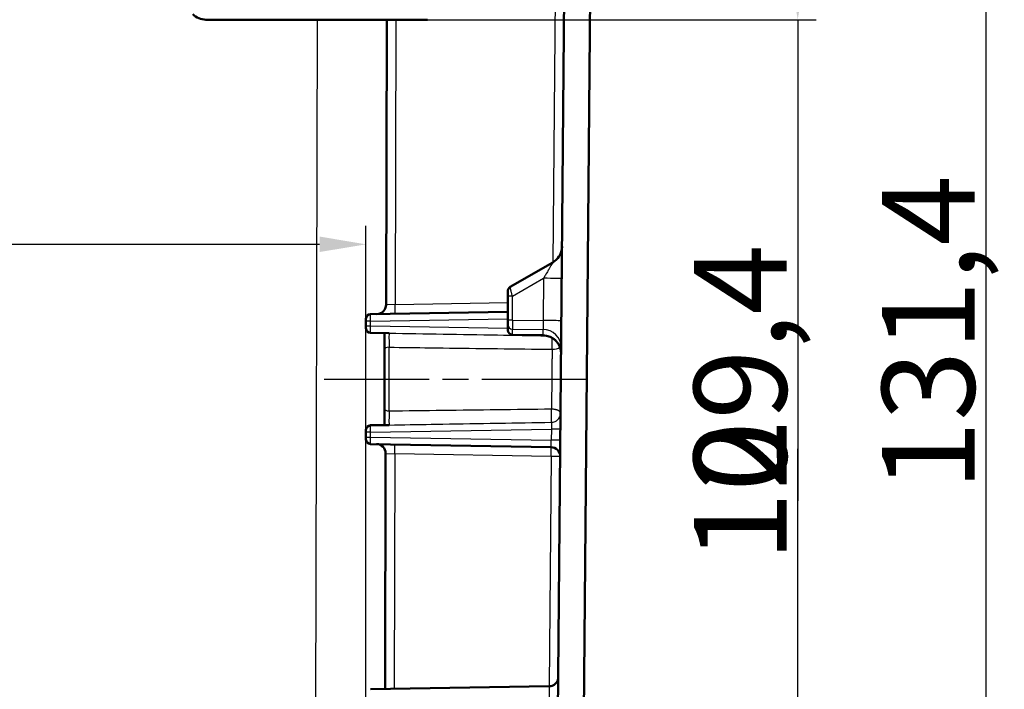
# Model space of a CAD drawing. Units: millimetres. Extents: x 2 to 1680, y 2 to 1186.
# Drawn here: x 779 to 885, y 933 to 1005 of the extents above; entities that cross this region are included whole.
import ezdxf

# ---------------------------------------------------------------- set-up
doc = ezdxf.new("R2010")
doc.units = ezdxf.units.MM
doc.header["$LTSCALE"] = 2
doc.linetypes.add('CHAIN', pattern=[0.3543, 0.2362, -0.0295, 0.0591, -0.0295])
doc.linetypes.add('DASH_DOT', pattern=[0.37, 0.24, -0.06, 0.01, -0.06])
for name, color, linetype, lineweight in [('Bemaßung (ISO)', 1, 'Continuous', 25), ('Mittellinie (ISO)', 1, 'DASH_DOT', 25), ('Sichtbar (ISO)', 7, 'Continuous', 50), ('Sichtbar schmal (ISO)', 1, 'Continuous', 25)]:
    doc.layers.add(name, color=color, linetype=linetype, lineweight=lineweight)
doc.styles.add('5', font='isocpeur.ttf', dxfattribs={"width": 1.1})
doc.dimstyles.new('11-Bopla 5', dxfattribs={"dimscale": 2, "dimtxt": 5, "dimasz": 2.5, "dimexe": 1, "dimexo": 0, "dimgap": 0.6, "dimtad": 1, "dimdec": 6, "dimrnd": 1e-08, "dimtxsty": '5', "dimcen": 0.09, "dimdle": 7, "dimclrd": 1, "dimclre": 1, "dimclrt": 7, "dimadec": 6, "dimazin": 2, "dimtfac": 0.7, "dimtdec": 3, "dimtmove": 0, "dimatfit": 3, "dimfxl": 1, "dimtolj": 1, "dimlwd": 25, "dimlwe": 25, "dimarcsym": 0})

# ---------------------------------------------------------------- blocks, each defined once
blk = doc.blocks.new('*D8')
at = {"layer": 'Bemaßung (ISO)', "color": 1, "linetype": 'Continuous', "lineweight": 25}
for p, q in [((811.99, 1034.3), (864.85, 1034.3)), ((862.85, 1029.3), (862.85, 1009.9)), ((822.92, 1004.9), (864.85, 1004.9)), ((862.85, 1004.9), (862.85, 952.95))]:
    blk.add_line(p, q, dxfattribs=at)
at = {"layer": 'Bemaßung (ISO)', "color": 1, "linetype": 'Continuous'}
for points in [[(862.02, 1029.3), (863.69, 1029.3), (862.85, 1034.3)], [(862.02, 1009.9), (863.69, 1009.9), (862.85, 1004.9)]]:
    blk.add_solid(points, dxfattribs=at)
at = {"layer": 'Defpoints', "color": 0, "linetype": 'Continuous'}
for p in [(811.99, 1034.3), (822.92, 1004.9), (862.85, 1004.9)]:
    blk.add_point(p, dxfattribs=at)
at = {"layer": 'Bemaßung (ISO)', "color": 7, "linetype": 'Continuous', "lineweight": 25, "insert": (861.65, 954.15), "char_height": 10, "attachment_point": 7, "rotation": 90, "style": '5'}
blk.add_mtext('\\A1;29,4', dxfattribs=at)
blk = doc.blocks.new('*D9')
at = {"layer": 'Bemaßung (ISO)', "color": 1, "linetype": 'Continuous', "lineweight": 25}
for p, q in [((862.85, 917.9), (862.85, 958.58)), ((814.08, 912.9), (864.85, 912.9)), ((862.85, 902.9), (862.85, 912.9)), ((834.77, 902.9), (864.85, 902.9)), ((862.85, 897.9), (862.85, 892.9))]:
    blk.add_line(p, q, dxfattribs=at)
at = {"layer": 'Bemaßung (ISO)', "color": 1, "linetype": 'Continuous'}
for points in [[(862.02, 917.9), (863.69, 917.9), (862.85, 912.9)], [(862.02, 897.9), (863.69, 897.9), (862.85, 902.9)]]:
    blk.add_solid(points, dxfattribs=at)
at = {"layer": 'Defpoints', "color": 0, "linetype": 'Continuous'}
for p in [(814.08, 912.9), (862.85, 912.9), (834.77, 902.9)]:
    blk.add_point(p, dxfattribs=at)
at = {"layer": 'Bemaßung (ISO)', "color": 7, "linetype": 'Continuous', "lineweight": 25, "insert": (861.65, 946.38), "char_height": 10, "attachment_point": 7, "rotation": 90, "style": '5'}
blk.add_mtext('\\A1;10', dxfattribs=at)
blk = doc.blocks.new('*D10')
at = {"layer": 'Bemaßung (ISO)', "color": 1, "linetype": 'Continuous', "lineweight": 25}
for p, q in [((811.99, 1034.3), (885.14, 1034.3)), ((883.14, 1029.3), (883.14, 907.9)), ((834.77, 902.9), (885.14, 902.9))]:
    blk.add_line(p, q, dxfattribs=at)
at = {"layer": 'Bemaßung (ISO)', "color": 1, "linetype": 'Continuous'}
for points in [[(882.3, 1029.3), (883.97, 1029.3), (883.14, 1034.3)], [(882.3, 907.9), (883.97, 907.9), (883.14, 902.9)]]:
    blk.add_solid(points, dxfattribs=at)
at = {"layer": 'Defpoints', "color": 0, "linetype": 'Continuous'}
for p in [(811.99, 1034.3), (834.77, 902.9), (883.14, 902.9)]:
    blk.add_point(p, dxfattribs=at)
at = {"layer": 'Bemaßung (ISO)', "color": 7, "linetype": 'Continuous', "lineweight": 25, "insert": (881.94, 954.03), "char_height": 10, "attachment_point": 7, "rotation": 90, "style": '5'}
blk.add_mtext('\\A1;131,4', dxfattribs=at)
blk = doc.blocks.new('*D34')
at = {"layer": 'Bemaßung (ISO)', "color": 1, "linetype": 'Continuous', "lineweight": 25}
for p, q in [((614.87, 928.56), (614.87, 982.65)), ((816.27, 928.56), (816.27, 982.65)), ((811.27, 980.65), (619.87, 980.65))]:
    blk.add_line(p, q, dxfattribs=at)
at = {"layer": 'Bemaßung (ISO)', "color": 1, "linetype": 'Continuous'}
for points in [[(619.87, 981.49), (619.87, 979.82), (614.87, 980.65)], [(811.27, 981.49), (811.27, 979.82), (816.27, 980.65)]]:
    blk.add_solid(points, dxfattribs=at)
at = {"layer": 'Defpoints', "color": 0, "linetype": 'Continuous'}
for p in [(614.87, 980.65), (614.87, 928.56), (816.27, 928.56)]:
    blk.add_point(p, dxfattribs=at)
at = {"layer": 'Bemaßung (ISO)', "color": 7, "linetype": 'Continuous', "lineweight": 25, "insert": (721.38, 981.85), "char_height": 10, "attachment_point": 7, "style": '5'}
blk.add_mtext('\\A1;201,4', dxfattribs=at)

msp = doc.modelspace()

# ---------------------------------------------------------------- linework, layer by layer
at = {"layer": 'Mittellinie (ISO)', "linetype": 'CHAIN', "ltscale": 23.990969}
msp.add_line((811.7635316, 966.1030563), (841.3183129, 966.1030823), dxfattribs=at)
at = {"layer": 'Sichtbar (ISO)'}
for p, q in [((839.5638675, 904.5638143), (840.5720469, 1020.1030847)), ((837.7254646, 1014.7768763), (836.766569, 904.8856278)), ((840.5200374, 1014.1205321), (839.516334, 899.0943571)), ((822.9232989, 1004.9030669), (798.9954471, 1004.9030428)), ((803.9483692, 1004.9030409), (803.9474965, 1004.9030409)), ((818.5167059, 1004.9030614), (818.4361638, 974.1209127)), ((818.4361729, 974.1209126), (818.5167296, 1004.9030614)), ((823.6752119, 1004.9030622), (823.6751105, 1004.9030622)), ((831.8221471, 976.0474101), (836.4258075, 978.7053346)), ((831.5721483, 972.4675533), (831.5721457, 975.0420884)), ((816.7635246, 973.1116359), (831.5721473, 973.3701346)), ((816.2722518, 971.8443708), (816.2722513, 972.3617496)), ((831.5721518, 971.4114588), (831.5721491, 971.984664)), ((816.7635266, 971.0944855), (818.704359, 971.0606101)), ((831.5721518, 971.4114657), (831.572152, 971.3944243)), ((835.3594847, 970.8369742), (832.0634993, 970.8945014)), ((818.2722622, 962.9294286), (818.2722558, 969.276696)), ((816.2722639, 959.8443708), (816.2722634, 960.3617496)), ((816.7635367, 961.1116359), (818.7043676, 961.1455152)), ((816.7635387, 959.0944855), (836.2454657, 958.7544481)), ((818.3276149, 932.638938), (818.3941961, 958.0807099)), ((816.7635717, 932.6116359), (836.0377375, 932.9480872))]:
    msp.add_line(p, q, dxfattribs=at)
for centre, radius, start, end in [((798.9954451, 1006.9030428), 2, 225.000056795, 270.000056795), ((835.4257995, 980.4372617), 1.999925, 300.007295852, 353.034495244), ((832.0721456, 975.614401), 0.5, 120.000057824, 180.000057805), ((817.4361768, 974.1235299), 0.9999997, 271.000147652, 359.850041056), ((816.7722513, 972.6117121), 0.5, 91.000057802, 180.000057805), ((816.7722523, 971.5944093), 0.5, 180.000057805, 269.000057806), ((832.072152, 971.3944279), 0.5, 180.000410804, 269.00570363), ((835.3245819, 968.8372759), 2, 359.928615765, 89.000057805), ((816.7722634, 960.6117121), 0.5, 91.000057802, 180.000057805), ((816.7722644, 959.5944093), 0.5, 180.000057805, 269.000057806), ((817.3942012, 958.0833258), 0.999999, 359.850124219, 88.999655627), ((836.2280143, 957.7545991), 1, 0.51244593, 89.000057799), ((836.2280246, 957.7545991), 1, 0.545558857, 89.000057801)]:
    msp.add_arc(centre, radius, start, end, dxfattribs=at)
for centre, major_axis, ratio, start_param, end_param in [((819.1401071, 972.5852359), (-0.7883323, -1.4338416), 0.6579003738, 0.3338040779, 0.384286566), ((819.1434943, 959.6159408), (-0.791662, 1.4387568), 0.6563450696, 5.8994650403, 5.9498667662)]:
    msp.add_ellipse(centre, major_axis=major_axis, ratio=ratio, start_param=start_param, end_param=end_param, dxfattribs=at)
for points, knots in [([(837.410944, 980.1947297), (837.4154969, 980.2320188), (837.4190005, 980.2694646), (837.4226885, 980.3259994), (837.4236608, 980.3451698), (837.4247284, 980.3743958), (837.425026, 980.3849259), (837.4252766, 980.3966434), (837.4253215, 980.3989463), (837.4253972, 980.403163), (837.4254287, 980.4050993), (837.4255068, 980.4102824), (837.4255372, 980.4128642), (837.425582, 980.4169297), (837.4255936, 980.4182625), (837.4256018, 980.4192183)], [0, 0, 0, 0, 0.01127066944, 0.01127066944, 0.017014947952, 0.017014947952, 0.02015249247, 0.02015249247, 0.020953830099, 0.020953830099, 0.021737198187, 0.021737198187, 0.023325426803, 0.023325426803, 0.025227090462, 0.025227090462, 0.025227090462, 0.025227090462]), ([(831.5721457, 975.0420884), (831.5721456, 975.0634211), (831.5721456, 975.0843883), (831.5721456, 975.1193951), (831.5721456, 975.1336068), (831.5721455, 975.1680856), (831.5721455, 975.1881886), (831.5721455, 975.209876), (831.5721455, 975.2117426), (831.5721455, 975.2503214), (831.5721455, 975.2860611), (831.5721454, 975.3370061), (831.5721454, 975.3534228), (831.5721454, 975.3939454), (831.5721454, 975.4174002), (831.5721454, 975.4491339), (831.5721454, 975.458601), (831.5721454, 975.4784825), (831.5721454, 975.4887722), (831.5721454, 975.511196), (831.5721454, 975.5230313), (831.5721454, 975.5445131), (831.5721455, 975.5542023), (831.5721455, 975.5659328), (831.5721455, 975.5688812), (831.5721454, 975.5764553), (831.5721454, 975.5808307), (831.5721455, 975.5905709), (831.5721455, 975.5954382), (831.5721455, 975.6034834), (831.5721455, 975.6066789), (831.5721455, 975.611482), (831.5721455, 975.6130902), (831.5721456, 975.6142233), (831.5721456, 975.6144029), (831.5721456, 975.6144005)], [0.00000010826, 0.00000010826, 0.00000010826, 0.00000010826, 0.07134641204, 0.07134641204, 0.12104453997, 0.12104453997, 0.19319506219, 0.19319506219, 0.2, 0.2, 0.33402742453, 0.33402742453, 0.4, 0.4, 0.50172062745, 0.50172062745, 0.54690093753, 0.54690093753, 0.6, 0.6, 0.66862774318, 0.66862774318, 0.73571903122, 0.73571903122, 0.75960084617, 0.75960084617, 0.8, 0.8, 0.85820874136, 0.85820874136, 0.91580892131, 0.91580892131, 0.97340910127, 0.97340910127, 0.99999999947, 0.99999999947, 0.99999999947, 0.99999999947]), ([(816.2722513, 972.3617496), (816.2722513, 972.371695), (816.2722512, 972.3813496), (816.2722512, 972.4005151), (816.2722513, 972.4100066), (816.2722513, 972.4287131), (816.2722513, 972.4379193), (816.2722513, 972.4502992), (816.2722513, 972.4536539), (816.2722513, 972.4657448), (816.2722512, 972.4743084), (816.2722512, 972.4837468), (816.2722512, 972.4848136), (816.2722512, 972.4952355), (816.2722513, 972.5044257), (816.2722515, 972.5219379), (816.2722516, 972.530272), (816.2722516, 972.5460976), (816.2722515, 972.5535698), (816.2722513, 972.5671233), (816.2722512, 972.5732333), (816.2722512, 972.5836914), (816.2722513, 972.588045), (816.2722513, 972.5923263), (816.2722513, 972.5928136), (816.2722513, 972.5969543), (816.2722513, 972.6000455), (816.2722513, 972.6051368), (816.2722513, 972.6071511), (816.2722512, 972.6100588), (816.2722512, 972.6110078), (816.2722513, 972.6116183), (816.2722513, 972.6117097), (816.2722513, 972.6117116)], [0, 0, 0, 0, 0.0711349707, 0.0711349707, 0.1450637358, 0.1450637358, 0.2205185138, 0.2205185138, 0.2489134505, 0.2489134505, 0.3237623429, 0.3237623429, 0.3333333333, 0.3333333333, 0.4175509041, 0.4175509041, 0.5002288501, 0.5002288501, 0.5844477785, 0.5844477785, 0.6666666667, 0.6666666667, 0.7415256904, 0.7415256904, 0.7513606944, 0.7513606944, 0.826808808, 0.826808808, 0.9012727537, 0.9012727537, 0.9716551042, 0.9716551042, 1, 1, 1, 1]), ([(831.5721491, 971.984664), (831.5721491, 971.9891437), (831.5721491, 971.9943936), (831.572149, 972.0041536), (831.572149, 972.0082258), (831.572149, 972.0195829), (831.572149, 972.0273247), (831.5721489, 972.0409367), (831.5721489, 972.0463208), (831.5721489, 972.0643759), (831.5721488, 972.0780452), (831.5721488, 972.1001342), (831.5721488, 972.107646), (831.5721487, 972.130796), (831.5721487, 972.1472081), (831.5721486, 972.1816961), (831.5721486, 972.1998031), (831.5721485, 972.2332449), (831.5721485, 972.2483433), (831.5721485, 972.2785977), (831.5721485, 972.2937384), (831.5721484, 972.3248631), (831.5721484, 972.3408714), (831.5721484, 972.3731471), (831.5721483, 972.3894135), (831.5721483, 972.415712), (831.5721483, 972.4256063), (831.5721483, 972.4461415), (831.5721483, 972.4567926), (831.5721483, 972.4675533)], [0.0000000987, 0.0000000987, 0.0000000987, 0.0000000987, 0.07687888503, 0.07687888503, 0.1254593809, 0.1254593809, 0.20326230987, 0.20326230987, 0.25, 0.25, 0.35209594251, 0.35209594251, 0.40178378844, 0.40178378844, 0.5, 0.5, 0.59808922744, 0.59808922744, 0.67518750716, 0.67518750716, 0.75, 0.75, 0.82777422995, 0.82777422995, 0.90515482114, 0.90515482114, 0.95125450737, 0.95125450737, 1, 1, 1, 1]), ([(816.2722523, 971.5944088), (816.2722523, 971.5944134), (816.2722523, 971.594978), (816.2722523, 971.5971232), (816.2722523, 971.5987433), (816.2722523, 971.6030334), (816.2722523, 971.6057248), (816.2722523, 971.6101867), (816.2722523, 971.6114852), (816.2722523, 971.6165026), (816.2722522, 971.6207039), (816.2722521, 971.6261426), (816.2722521, 971.6267694), (816.2722521, 971.6330129), (816.2722522, 971.6392867), (816.2722524, 971.6529336), (816.2722525, 971.6602839), (816.2722524, 971.6761194), (816.2722523, 971.6846227), (816.2722521, 971.7021194), (816.272252, 971.7110954), (816.2722519, 971.7285504), (816.272252, 971.7370666), (816.272252, 971.7469267), (816.272252, 971.7480752), (816.272252, 971.758065), (816.272252, 971.7671089), (816.2722519, 971.7855322), (816.2722519, 971.7949066), (816.2722518, 971.8136536), (816.2722518, 971.822999), (816.2722518, 971.8364899), (816.2722518, 971.8404073), (816.2722518, 971.8443708)], [0, 0, 0, 0, 0.0711349706, 0.0711349706, 0.1450637357, 0.1450637357, 0.2205185136, 0.2205185136, 0.2489134505, 0.2489134505, 0.3237623429, 0.3237623429, 0.3333333333, 0.3333333333, 0.4175509041, 0.4175509041, 0.5002288501, 0.5002288501, 0.5844477785, 0.5844477785, 0.6666666667, 0.6666666667, 0.7415256904, 0.7415256904, 0.7513606944, 0.7513606944, 0.826808808, 0.826808808, 0.9012727537, 0.9012727537, 0.9716551042, 0.9716551042, 1, 1, 1, 1]), ([(818.2722558, 969.2766955), (818.2722557, 969.3101882), (818.2722557, 969.3440355), (818.2722557, 969.4133894), (818.2722557, 969.4489158), (818.2722557, 969.491074), (818.2722557, 969.4973864), (818.2722556, 969.5402175), (818.2722556, 969.5770682), (818.2722556, 969.6502661), (818.2722555, 969.686589), (818.2722555, 969.7303495), (818.2722555, 969.7374018), (818.2722554, 969.8078122), (818.2722554, 969.8721602), (818.2722553, 969.9563902), (818.2722553, 969.9758368), (818.2722552, 970.0634098), (818.2722551, 970.1318494), (818.272255, 970.2170549), (818.272255, 970.234142), (818.2722549, 970.3050641), (818.2722549, 970.358617), (818.2722548, 970.4428428), (818.2722548, 970.4739907), (818.2722546, 970.559123), (818.2722545, 970.6123808), (818.2722544, 970.692331), (818.2722544, 970.7200334), (818.2722543, 970.7817389), (818.2722543, 970.8154821), (818.2722541, 970.881255), (818.2722541, 970.9133012), (818.272254, 970.9528233), (818.272254, 970.9608784), (818.2722539, 970.9995017), (818.2722539, 971.0295096), (818.2722538, 971.0619896), (818.2722538, 971.0650739), (818.2722538, 971.0681513)], [0.00000457112, 0.00000457112, 0.00000457112, 0.00000457112, 0.05859652206, 0.05859652206, 0.11895310773, 0.11895310773, 0.12956165249, 0.12956165249, 0.19081637648, 0.19081637648, 0.25, 0.25, 0.26134518556, 0.26134518556, 0.36307161645, 0.36307161645, 0.39352121305, 0.39352121305, 0.5, 0.5, 0.5267432892, 0.5267432892, 0.61120532801, 0.61120532801, 0.66142812282, 0.66142812282, 0.75, 0.75, 0.79817602784, 0.79817602784, 0.85903257541, 0.85903257541, 0.91914013775, 0.91914013775, 0.93462613228, 0.93462613228, 0.99377826173, 0.99377826173, 1, 1, 1, 1]), ([(818.2722638, 961.1379732), (818.2722638, 961.1672281), (818.2722638, 961.1971061), (818.2722638, 961.2304438), (818.2722638, 961.233307), (818.2722638, 961.2672247), (818.2722638, 961.2988941), (818.2722638, 961.3639211), (818.2722638, 961.3972963), (818.2722637, 961.4400511), (818.2722637, 961.4487926), (818.2722637, 961.4852471), (818.2722637, 961.5133655), (818.2722636, 961.5933509), (818.2722636, 961.6461911), (818.2722636, 961.7518786), (818.2722635, 961.8046438), (818.2722634, 961.8897755), (818.2722634, 961.9217736), (818.2722633, 961.971287), (818.2722633, 961.9887231), (818.2722632, 962.0740358), (818.2722632, 962.1422304), (818.272263, 962.2751434), (818.272263, 962.3398892), (818.2722629, 962.4230273), (818.2722628, 962.4421917), (818.2722628, 962.4684625), (818.2722628, 962.4756464), (818.2722627, 962.520819), (818.2722627, 962.5583946), (818.2722626, 962.6314946), (818.2722626, 962.6670455), (818.2722625, 962.738289), (818.2722624, 962.7739682), (818.2722623, 962.8436312), (818.2722622, 962.8776348), (818.2722622, 962.9173498), (818.2722622, 962.9233953), (818.2722622, 962.9294292)], [0, 0, 0, 0, 0.05914667133, 0.05914667133, 0.06469249025, 0.06469249025, 0.12472063833, 0.12472063833, 0.18555426618, 0.18555426618, 0.20108827022, 0.20108827022, 0.25, 0.25, 0.33789580848, 0.33789580848, 0.42235773064, 0.42235773064, 0.47270984962, 0.47270984962, 0.5, 0.5, 0.60609949964, 0.60609949964, 0.70781451437, 0.70781451437, 0.73844343828, 0.73844343828, 0.75, 0.75, 0.81124845585, 0.81124845585, 0.87036056959, 0.87036056959, 0.93078056795, 0.93078056795, 0.98943920494, 0.98943920494, 0.99999487942, 0.99999487942, 0.99999487942, 0.99999487942]), ([(816.2722634, 960.3617496), (816.2722634, 960.371695), (816.2722633, 960.3813496), (816.2722634, 960.4005151), (816.2722634, 960.4100066), (816.2722634, 960.4287131), (816.2722634, 960.4379193), (816.2722634, 960.4502992), (816.2722634, 960.4536539), (816.2722634, 960.4657448), (816.2722633, 960.4743084), (816.2722633, 960.4837468), (816.2722633, 960.4848136), (816.2722633, 960.4952355), (816.2722634, 960.5044257), (816.2722636, 960.5219379), (816.2722637, 960.530272), (816.2722637, 960.5460976), (816.2722636, 960.5535698), (816.2722634, 960.5671233), (816.2722633, 960.5732333), (816.2722633, 960.5836914), (816.2722634, 960.588045), (816.2722634, 960.5923263), (816.2722634, 960.5928136), (816.2722635, 960.5969543), (816.2722634, 960.6000455), (816.2722634, 960.6051368), (816.2722634, 960.6071511), (816.2722633, 960.6100588), (816.2722633, 960.6110078), (816.2722634, 960.6116183), (816.2722634, 960.6117097), (816.2722634, 960.6117116)], [0, 0, 0, 0, 0.0711349707, 0.0711349707, 0.1450637358, 0.1450637358, 0.2205185138, 0.2205185138, 0.2489134505, 0.2489134505, 0.3237623429, 0.3237623429, 0.3333333333, 0.3333333333, 0.4175509041, 0.4175509041, 0.5002288501, 0.5002288501, 0.5844477785, 0.5844477785, 0.6666666667, 0.6666666667, 0.7415256904, 0.7415256904, 0.7513606944, 0.7513606944, 0.826808808, 0.826808808, 0.9012727536, 0.9012727536, 0.9716551042, 0.9716551042, 1, 1, 1, 1]), ([(816.2722644, 959.5944088), (816.2722644, 959.5944134), (816.2722644, 959.594978), (816.2722644, 959.5971232), (816.2722644, 959.5987433), (816.2722644, 959.6030334), (816.2722644, 959.6057248), (816.2722644, 959.6101867), (816.2722644, 959.6114852), (816.2722644, 959.6165026), (816.2722643, 959.6207039), (816.2722642, 959.6261426), (816.2722642, 959.6267694), (816.2722642, 959.6330129), (816.2722643, 959.6392867), (816.2722645, 959.6529336), (816.2722646, 959.6602839), (816.2722645, 959.6761194), (816.2722644, 959.6846227), (816.2722642, 959.7021194), (816.2722641, 959.7110954), (816.272264, 959.7285504), (816.2722641, 959.7370666), (816.2722641, 959.7469267), (816.2722641, 959.7480752), (816.2722641, 959.758065), (816.2722641, 959.7671089), (816.272264, 959.7855322), (816.272264, 959.7949066), (816.2722639, 959.8136536), (816.2722639, 959.822999), (816.2722639, 959.8364899), (816.2722639, 959.8404073), (816.2722639, 959.8443708)], [0, 0, 0, 0, 0.0711349707, 0.0711349707, 0.1450637358, 0.1450637358, 0.2205185138, 0.2205185138, 0.2489134505, 0.2489134505, 0.3237623429, 0.3237623429, 0.3333333333, 0.3333333333, 0.4175509041, 0.4175509041, 0.5002288501, 0.5002288501, 0.5844477785, 0.5844477785, 0.6666666667, 0.6666666667, 0.7415256904, 0.7415256904, 0.7513606944, 0.7513606944, 0.826808808, 0.826808808, 0.9012727537, 0.9012727537, 0.9716551042, 0.9716551042, 1, 1, 1, 1]), ([(836.0377396, 932.9480085), (836.1455953, 932.9498911), (836.2545221, 932.9697096), (836.4561168, 933.0415878), (836.5515263, 933.0940087), (836.7189928, 933.2246033), (836.7931205, 933.3044177), (836.9110354, 933.4811112), (836.9562911, 933.5801891), (836.9984139, 933.7333025), (837.008382, 933.7852737), (837.0171142, 933.8639569), (837.0189934, 933.8905143), (837.0198532, 933.9184392), (837.0198926, 933.9198145), (837.0199293, 933.9211903)], [0, 0, 0, 0, 0.03236163188, 0.03236163188, 0.06420761924, 0.06420761924, 0.09607189442, 0.09607189442, 0.12793522575, 0.12793522575, 0.14371245143, 0.14371245143, 0.15168510151, 0.15168510151, 0.15209611533, 0.15209611533, 0.15209611533, 0.15209611533])]:
    msp.add_open_spline(points, degree=3, knots=knots, dxfattribs=at)
for points in [[(837.4256103, 980.4192421), (837.4255193, 980.4156311), (837.4254243, 980.3980724), (837.4252044, 980.3664908)], [(836.0377392, 932.948015), (836.0377392, 932.948015), (836.0377392, 932.9480149), (836.0377392, 932.9480149)]]:
    msp.add_open_spline(points, degree=3, dxfattribs=at)
at = {"layer": 'Sichtbar schmal (ISO)'}
for p, q in [((836.7335234, 1013.6854802), (836.4283039, 978.7067456)), ((811.0170733, 1004.9030549), (810.7763085, 912.9030547)), ((819.4992794, 1004.9030622), (819.4188193, 974.1577888)), ((832.0634189, 975.0420888), (835.4305891, 976.9861301)), ((835.430589, 976.9861301), (835.390772, 972.4229926)), ((819.4188557, 974.1577901), (818.4361728, 974.1209126)), ((819.4188193, 974.1577888), (831.5721463, 974.3699381)), ((832.0634105, 975.0420886), (831.5721457, 975.0420884)), ((832.0634216, 972.4675538), (832.063419, 975.0420887)), ((816.7635246, 972.3617501), (816.2722513, 972.3617496)), ((816.7635246, 972.3617501), (831.5721481, 972.6202506)), ((816.7635251, 971.8443712), (816.7635246, 972.3617501)), ((832.0634215, 972.4675538), (831.5721483, 972.4675533)), ((832.0634216, 972.4675538), (835.390772, 972.4229915)), ((816.2722518, 971.8443708), (816.7635251, 971.8443712)), ((816.7635251, 971.8443712), (831.572151, 971.5859007)), ((831.796081, 971.5819922), (831.7961564, 971.5819909)), ((832.0634235, 971.5017879), (835.365492, 971.4575553)), ((832.0634263, 970.9285871), (832.0634235, 971.5017751)), ((835.3603762, 970.8710245), (832.0634637, 970.9285865)), ((835.365492, 971.4575553), (835.3603762, 970.8710245)), ((836.3646599, 971.1790437), (836.3646596, 971.1790013)), ((818.7635357, 962.6669057), (818.7635288, 969.5392199)), ((836.7724825, 962.8231692), (836.772482, 962.8231067)), ((836.7615124, 961.5659719), (836.7615122, 961.565954)), ((816.7635367, 960.3617501), (816.2722634, 960.3617496)), ((816.7635367, 960.3617501), (836.271187, 960.7022771)), ((816.7635372, 959.8443712), (816.7635367, 960.3617501)), ((836.271187, 960.7022771), (836.2607315, 959.5040661)), ((816.2722639, 959.8443708), (816.7635372, 959.8443712)), ((816.7635372, 959.8443712), (836.2607315, 959.5040661)), ((818.3941958, 958.0807099), (819.3766576, 958.0489829)), ((819.3766627, 958.0489827), (819.3102098, 932.6560902)), ((836.245478, 957.7545534), (819.3766627, 958.0489827)), ((836.245478, 957.7545534), (836.0289708, 932.9479341))]:
    msp.add_line(p, q, dxfattribs=at)
for centre, major_axis, ratio, start_param, end_param in [((835.3956824, 976.98613), (1.9999239, -0.0174511), 0.000152331, 0.0071211383, 1.5533426877), ((819.4013659, 974.1578344), (0.0174534, -0.9998477), 0.0174499008, 0, 1.5704460404), ((832.0721491, 971.9846903), (-0.5, -0.0000024), 0.9659259269, 0.0000494801, 1.5533400677), ((832.0721524, 972.4676047), (-0.0066975, -0.9999296), 0.0087307248, 4.7124983022, 6.0213350887), ((835.3558651, 972.4229915), (1.9999086, -0.0174509), 0.0001539339, 0.0059573807, 1.5533424916), ((818.7722522, 970.0638352), (0.0082546, -1.0002719), 0.0153240365, 3.2132514654, 5.2643578025), ((832.0721518, 971.4114593), (-0.5, -0.0000024), 0.9659258263, 6.2831814092, 7.836524444), ((832.0809523, 971.8943473), (-0.0174514, -0.9998477), 0.0022986555, 6.0214260397, 6.2831852429), ((835.3305886, 969.5259939), (1.9999239, -0.0174435), 0.9659335672, 0.0072733648, 1.5617684664), ((835.3508022, 971.8364372), (0.0086832, -0.999463), 0.0045877664, 6.2830314586, 6.5449234733), ((835.3254728, 968.9394647), (1.9999257, -0.0174435), 0.9659335751, 0.0075422207, 1.5617684784), ((836.3329821, 969.7847165), (0.0154185, 0.9998811), 0.0279386543, 4.2246971386, 5.579323108), ((818.7722558, 969.2766966), (-0.5, -0.0000002), 0.5251264383, 4.7298435698, 6.2831875715), ((836.3329871, 969.7847199), (0.9999605, -0.008726), 0.4688475841, 4.7339352578, 5.7582099555), ((836.3329871, 969.7847196), (0.9999604, -0.0087257), 0.4688475398, 6.1365276477, 6.1369399388), ((818.7722622, 962.9294286), (-0.5, -0.0000008), 0.5251264142, 6.2831813951, 7.8365270092), ((818.7722602, 962.1422904), (-0.0082526, -1.000272), 0.0153240852, 4.1604201903, 6.2115263867), ((836.268724, 962.4204533), (0.0154232, -0.9998811), 0.0279466998, 0.1910190072, 2.0587206374), ((836.2687272, 962.4204212), (0.999944, -0.0087306), 0.9818097509, 4.7414124122, 6.2665824388), ((836.2537335, 960.7022771), (0.9999619, -0.0087255), 0.000152331, 0.0175692911, 1.5533426901), ((836.24329, 959.5045971), (0.0021839, -0.7501503), 0.0232484361, 6.2827108505, 7.8532061493), ((836.2432781, 959.5040661), (0.9999613, -0.0087255), 0.0001523183, 0.0175309376, 1.5533426694), ((819.3592094, 958.0490284), (0.0174514, 0.9998459), 0.0174514965, 4.7126479011, 6.2831889926), ((836.2280246, 957.7545991), (0.0174514, 0.9998477), 0.0174514951, 4.7126479002, 6.2831853248), ((836.2280246, 957.7545991), (0.9999619, -0.0087255), 0.0001066351, 0.0182474389, 1.5533423527)]:
    msp.add_ellipse(centre, major_axis=major_axis, ratio=ratio, start_param=start_param, end_param=end_param, dxfattribs=at)
for points, knots in [([(836.425807, 978.7053364), (836.4266476, 978.7058294), (836.4257522, 978.7033772), (836.4204997, 978.6924948), (836.4161513, 978.6840795), (836.4083516, 978.6694777), (836.4065087, 978.6660498), (836.398537, 978.6513115), (836.3912823, 978.6381008), (836.3742055, 978.6074883), (836.3644389, 978.5901769), (836.3451191, 978.5562128), (836.3362163, 978.5406359), (836.3137094, 978.5013505), (836.2995229, 978.4766438), (836.2687239, 978.4229812), (836.2521321, 978.3940619), (836.2191653, 978.3366304), (836.2031208, 978.3086914), (836.1615414, 978.2364718), (836.1350324, 978.1905818), (836.0794262, 978.0946083), (836.0504709, 978.044758), (836.0089805, 977.9734649), (835.9979435, 977.9545121), (835.9557915, 977.8821698), (835.9232793, 977.826455), (835.8557433, 977.7107951), (835.8207464, 977.6508955), (835.7670171, 977.5590442), (835.7492256, 977.5286471), (835.6993982, 977.4435953), (835.6667936, 977.3880377), (835.6010729, 977.2761338), (835.5680106, 977.2198746), (835.5004061, 977.1048604), (835.4658644, 977.0461045), (835.4305893, 976.9861301)], [0.0000194516, 0.0000194516, 0.0000194516, 0.0000194516, 0.07321467601, 0.07321467601, 0.14622757941, 0.14622757941, 0.16666666667, 0.16666666667, 0.22849365634, 0.22849365634, 0.28906378387, 0.28906378387, 0.33333333333, 0.33333333333, 0.39208251133, 0.39208251133, 0.45034985798, 0.45034985798, 0.5, 0.5, 0.57246121179, 0.57246121179, 0.64209103158, 0.64209103158, 0.66666666667, 0.66666666667, 0.7341692986, 0.7341692986, 0.80102663523, 0.80102663523, 0.83333333333, 0.83333333333, 0.89015039105, 0.89015039105, 0.94507519492, 0.94507519492, 0.99999999613, 0.99999999613, 0.99999999613, 0.99999999613]), ([(832.0634189, 975.0420888), (832.0530732, 975.0839008), (832.0427517, 975.1256982), (832.0223214, 975.2086124), (832.012213, 975.2497279), (831.9979947, 975.3076856), (831.9937276, 975.325096), (831.9798277, 975.3818584), (831.9703793, 975.4205304), (831.9521898, 975.4950998), (831.9434371, 975.531041), (831.9308842, 975.5826909), (831.9268722, 975.5992161), (831.9145255, 975.650144), (831.9064476, 975.6835921), (831.8912269, 975.7468091), (831.8840711, 975.7766295), (831.8742553, 975.8176356), (831.8712331, 975.830277), (831.863663, 975.8619723), (831.8592785, 975.8803525), (831.8511801, 975.9145165), (831.8474653, 975.9303044), (831.8407778, 975.9590492), (831.8378051, 975.9720061), (831.8343516, 975.9872964), (831.8335269, 975.9909702), (831.8284164, 976.0138751), (831.8254164, 976.0279923), (831.8223819, 976.0436856), (831.8218624, 976.0472502), (831.8221451, 976.0474135)], [0, 0, 0, 0, 0.082121829, 0.082121829, 0.1643216601, 0.1643216601, 0.2, 0.2, 0.2817117021, 0.2817117021, 0.3615905248, 0.3615905248, 0.4, 0.4, 0.481891394, 0.481891394, 0.5624224725, 0.5624224725, 0.6, 0.6, 0.6600286757, 0.6600286757, 0.7199556881, 0.7199556881, 0.7798782676, 0.7798782676, 0.8, 0.8, 0.9115109124, 0.9115109124, 1, 1, 1, 1]), ([(818.7629214, 971.0615322), (820.6955196, 971.0285914), (822.6354253, 970.9957333), (826.530077, 970.9300942), (828.484823, 970.8973137), (832.2316735, 970.8347308), (834.0225604, 970.8049263), (835.8193894, 970.7751128)], [0, 0, 0, 0, 0.33333333333, 0.33333333333, 0.66666666667, 0.66666666667, 0.96996165776, 0.96996165776, 0.96996165776, 0.96996165776]), ([(818.7635288, 969.5392202), (820.2276801, 969.5200437), (821.6960355, 969.5010035), (823.6393586, 969.4760075), (824.1105095, 969.469963), (826.457643, 969.4399251), (828.3400852, 969.4160641), (830.3009953, 969.3913851), (830.3728875, 969.3904806), (832.4062179, 969.3649039), (834.3747299, 969.3403226), (836.3504404, 969.3157925)], [0, 0, 0, 0, 0.252592519, 0.252592519, 0.33333333333, 0.33333333333, 0.65444740169, 0.65444740169, 0.66666666667, 0.66666666667, 0.99999979981, 0.99999979981, 0.99999979981, 0.99999979981]), ([(836.3504404, 969.3157925), (836.3472482, 968.996577), (836.343894, 968.6609153), (836.3403992, 968.3115405), (836.339701, 968.24174), (836.3389972, 968.1713931), (836.338288, 968.1005235), (836.3377676, 968.0485272), (836.3372445, 967.9962493), (836.3367189, 967.9437106), (836.3352713, 967.7990037), (836.3338044, 967.6523164), (836.3323228, 967.5041331), (836.3299393, 967.2657506), (836.3275176, 967.0234925), (836.3250775, 966.7794897), (836.3232797, 966.5997111), (836.3214721, 966.4189633), (836.3196622, 966.2379759), (836.319122, 966.1839595), (836.3185817, 966.1299218), (836.3180413, 966.0758823), (836.3162323, 965.8949767), (836.3144232, 965.7140515), (836.3126215, 965.5338373), (836.3122434, 965.4960186), (836.3118656, 965.4582312), (836.3114883, 965.4204818), (836.3087435, 965.1459188), (836.3060192, 964.8733063), (836.3033492, 964.6062839), (836.3020129, 964.4726459), (836.3006902, 964.3404049), (836.299385, 964.2099871), (836.2990105, 964.1725598), (836.2986374, 964.1352825), (836.2982658, 964.0981644), (836.2950449, 963.7764298), (836.2919315, 963.466648), (836.2889615, 963.1703681), (836.2880092, 963.0753701), (836.2870716, 962.9817584), (836.2861499, 962.8895794)], [0, 0, 0, 0, 0.16669625371, 0.16669625371, 0.16669625371, 0.2, 0.2, 0.2, 0.22443460453, 0.22443460453, 0.22443460453, 0.29173457797, 0.29173457797, 0.29173457797, 0.4, 0.4, 0.4, 0.47976882968, 0.47976882968, 0.47976882968, 0.50357614611, 0.50357614611, 0.50357614611, 0.58327488025, 0.58327488025, 0.58327488025, 0.6, 0.6, 0.6, 0.72164700848, 0.72164700848, 0.72164700848, 0.78252828356, 0.78252828356, 0.78252828356, 0.8, 0.8, 0.8, 0.95144219204, 0.95144219204, 0.95144219204, 0.99999994992, 0.99999994992, 0.99999994992, 0.99999994992]), ([(818.7635357, 962.6669057), (820.6887367, 962.692125), (822.6211997, 962.7171089), (826.5008682, 962.7667705), (828.4480738, 962.7914483), (832.3565337, 962.8406283), (834.3177879, 962.8651306), (836.2861588, 962.889579)], [0, 0, 0, 0, 0.3333333333, 0.3333333333, 0.6666666667, 0.6666666667, 1, 1, 1, 1]), ([(836.2861588, 962.889579), (836.3263428, 962.8890017), (836.3665126, 962.8872996), (836.4496786, 962.8814116), (836.4926141, 962.877022), (836.580835, 962.8651388), (836.6259769, 962.8573989), (836.7075739, 962.8402281), (836.744369, 962.831179), (836.8075384, 962.8132275), (836.8344688, 962.8047248), (836.886502, 962.7865204), (836.9116074, 962.7768212), (836.9597407, 962.7563207), (836.9827607, 962.7455162), (837.0263859, 962.7229736), (837.0469823, 962.711233), (837.0856322, 962.6869365), (837.1036589, 962.6743742), (837.1267024, 962.6565642), (837.1329532, 962.6515244), (837.1505269, 962.6367411), (837.1611963, 962.6269693), (837.1810759, 962.6071424), (837.190275, 962.5970853), (837.2072178, 962.5766786), (837.214966, 962.5663295), (837.2292512, 962.5449168), (837.2357509, 962.5338411), (837.2468302, 962.5118339), (837.2515038, 962.5009367), (837.2592447, 962.4787775), (837.2623388, 962.4675253), (837.266762, 962.4447283), (837.268132, 962.4331972), (837.2685736, 962.4208888), (837.26859, 962.4203802), (837.2686047, 962.4198711)], [0.00000571023, 0.00000571023, 0.00000571023, 0.00000571023, 0.07757899715, 0.07757899715, 0.1619332201, 0.1619332201, 0.25399330081, 0.25399330081, 0.33333333333, 0.33333333333, 0.39489133111, 0.39489133111, 0.4563313436, 0.4563313436, 0.51797668938, 0.51797668938, 0.57982655524, 0.57982655524, 0.64227547119, 0.64227547119, 0.66666666667, 0.66666666667, 0.71338775829, 0.71338775829, 0.76045410269, 0.76045410269, 0.80737195787, 0.80737195787, 0.85552896841, 0.85552896841, 0.90066480397, 0.90066480397, 0.944985915, 0.944985915, 0.9882130644, 0.9882130644, 0.99007433067, 0.99007433067, 0.99007433067, 0.99007433067]), ([(818.7629313, 961.1445946), (820.2776045, 961.1704157), (821.7967626, 961.1961834), (823.7338689, 961.2289068), (824.1476116, 961.2358884), (826.5019329, 961.2755742), (828.4495381, 961.3082401), (830.4702667, 961.3419977), (830.5363839, 961.3431021), (832.4914769, 961.3757545), (834.3869962, 961.4072926), (836.2891751, 961.4388413)], [0, 0, 0, 0, 0.26219484036, 0.26219484036, 0.33333333333, 0.33333333333, 0.66666666667, 0.66666666667, 0.67794067988, 0.67794067988, 0.99999983767, 0.99999983767, 0.99999983767, 0.99999983767]), ([(836.2891791, 961.4388272), (836.2895662, 961.4337947), (836.2898922, 961.4273124), (836.2901493, 961.419267), (836.2904031, 961.4113231), (836.2905897, 961.4018554), (836.2906993, 961.3907272), (836.2907531, 961.3852581), (836.2907883, 961.3793874), (836.2908039, 961.3731036), (836.29083, 961.3625567), (836.2908037, 961.3508379), (836.2907199, 961.3379928), (836.2906357, 961.3250668), (836.2904933, 961.3110004), (836.2902906, 961.2958911), (836.2900878, 961.2807817), (836.2898246, 961.2646298), (836.2895012, 961.2475783), (836.2891588, 961.2295228), (836.2887482, 961.2104427), (836.2882761, 961.190566), (836.2878151, 961.171155), (836.2872957, 961.1509861), (836.2867264, 961.1303019), (836.2862051, 961.1113602), (836.2856422, 961.0919871), (836.2850456, 961.0723808), (836.2847038, 961.0611483), (836.2843506, 961.0498366), (836.2839873, 961.0384726), (836.2831531, 961.0123814), (836.2822655, 960.9860169), (836.281342, 960.9597103), (836.280431, 960.9337603), (836.279485, 960.907867), (836.2785203, 960.8823137), (836.2776643, 960.8596416), (836.2767929, 960.8372379), (836.2759122, 960.8152045), (836.274866, 960.7890284), (836.2738068, 960.7633758), (836.2727439, 960.7383748), (836.2722256, 960.7261844), (836.2717064, 960.7141482), (836.2711871, 960.7022771)], [0.00000346086, 0.00000346086, 0.00000346086, 0.00000346086, 0.08088652878, 0.08088652878, 0.08088652878, 0.16074975744, 0.16074975744, 0.16074975744, 0.2, 0.2, 0.2, 0.26587955602, 0.26587955602, 0.26587955602, 0.33217420378, 0.33217420378, 0.33217420378, 0.39846885155, 0.39846885155, 0.39846885155, 0.46866717952, 0.46866717952, 0.46866717952, 0.53722117556, 0.53722117556, 0.53722117556, 0.6, 0.6, 0.6, 0.6359662909, 0.6359662909, 0.6359662909, 0.71854286976, 0.71854286976, 0.71854286976, 0.8, 0.8, 0.8, 0.8722727582, 0.8722727582, 0.8722727582, 0.95813422446, 0.95813422446, 0.95813422446, 1, 1, 1, 1]), ([(836.0377392, 932.9480149), (836.0377388, 932.9479881), (836.0372549, 932.8996197), (836.0339808, 932.5723378), (836.0262536, 931.7998539), (836.0151899, 930.6937625), (836.0014502, 929.3200185), (835.985843, 927.7594843), (835.9692791, 926.1032154), (835.9527167, 924.4470446), (835.9371133, 922.8867335), (835.9233794, 921.5133397), (835.9123225, 920.4076186), (835.904602, 919.6355213), (835.9013354, 919.3087799), (835.9008538, 919.2605682), (835.9008537, 919.2605372)], [0.13951229938, 0.13951229938, 0.13951229938, 0.13951229938, 0.16666666667, 0.22222222222, 0.27777777778, 0.33333333333, 0.38888888889, 0.44444444444, 0.5, 0.55555555556, 0.61111111111, 0.66666666667, 0.72222222222, 0.77777777778, 0.83333333333, 0.86041652442, 0.86041652442, 0.86041652442, 0.86041652442])]:
    msp.add_open_spline(points, degree=3, knots=knots, dxfattribs=at)
for points in [[(816.7635246, 972.3617501), (816.762369, 972.4597249), (816.7605664, 972.6557952), (816.7595842, 972.9057928), (816.7605662, 973.072699), (816.762369, 973.1116106), (816.7635246, 973.1116359)], [(835.390772, 972.4229915), (835.3908396, 972.3135819), (835.3896962, 972.0951908), (835.3844298, 971.8038317), (835.3761621, 971.5777766), (835.3691973, 971.4859139), (835.365492, 971.4575553)], [(816.7635266, 971.0944855), (816.762371, 971.0945108), (816.7605684, 971.1334184), (816.7595859, 971.3003148), (816.7605674, 971.5503131), (816.7623697, 971.7463911), (816.7635251, 971.8443712)], [(837.1164768, 970.3946082), (837.1165569, 970.394509), (837.116637, 970.3944099), (837.116717, 970.3943107)], [(816.7635367, 960.3617501), (816.7623811, 960.4597249), (816.7605785, 960.6557952), (816.7595964, 960.9057928), (816.7605784, 961.072699), (816.7623811, 961.1116106), (816.7635367, 961.1116359)], [(816.7635387, 959.0944855), (816.7623831, 959.0945108), (816.7605805, 959.1334184), (816.759598, 959.3003148), (816.7605795, 959.5503131), (816.7623818, 959.7463911), (816.7635372, 959.8443712)]]:
    msp.add_open_spline(points, degree=3, dxfattribs=at)

# ---------------------------------------------------------------- dimensions: what is measured, and where the dimension line sits
at = {"layer": 'Bemaßung (ISO)', "color": 1, "linetype": 'Continuous', "lineweight": 25}
for base, p1, p2, angle, override, picture, middle in [((862.8545716, 1004.9030667), (811.9867908, 1034.3030559), (822.9233365, 1004.9030667), 90, {"dimgap": 0.6, "dimdec": 1, "dimtol": 0, "dimlim": 0, "dimtp": 0, "dimtm": 0, "dimtdec": 1, "dimtofl": 0, "dimatfit": 2}, '*D8', (862.8545716, 967.0780671)), ((883.1364588, 902.9030789), (811.9867908, 1034.3030559), (834.7666472, 902.9030789), 90, {"dimgap": 0.6, "dimdec": 1, "dimtol": 0, "dimlim": 0, "dimtp": 0, "dimtm": 0, "dimtdec": 1, "dimtofl": 0, "dimatfit": 1}, '*D10', (883.1364588, 968.6030674)), ((614.8723075, 980.6545086), (816.2723075, 928.5614991), (614.8723075, 928.5612959), 180, {"dimgap": 0.6, "dimdec": 6, "dimtol": 0, "dimlim": 0, "dimtp": 0, "dimtm": 0, "dimtdec": 3, "dimtofl": 0, "dimatfit": 1}, '*D34', (737.0595714, 980.6545086)), ((862.8542267, 912.903058), (834.7666472, 902.9030789), (814.0809815, 912.903058), 90, {"dimgap": 0.6, "dimdec": 1, "dimtol": 0, "dimlim": 0, "dimtp": 0, "dimtm": 0, "dimtdec": 1, "dimtofl": 1, "dimatfit": 1}, '*D9', (862.8542267, 951.8780577))]:
    dim = msp.add_linear_dim(base=base, p1=p1, p2=p2, angle=angle, dimstyle='11-Bopla 5', override=override, dxfattribs=at)
    dim.commit()
    dim.dimension.update_dxf_attribs({"geometry": picture, "text_midpoint": middle, "dimtype": 160})

doc.saveas('drawing.dxf')
